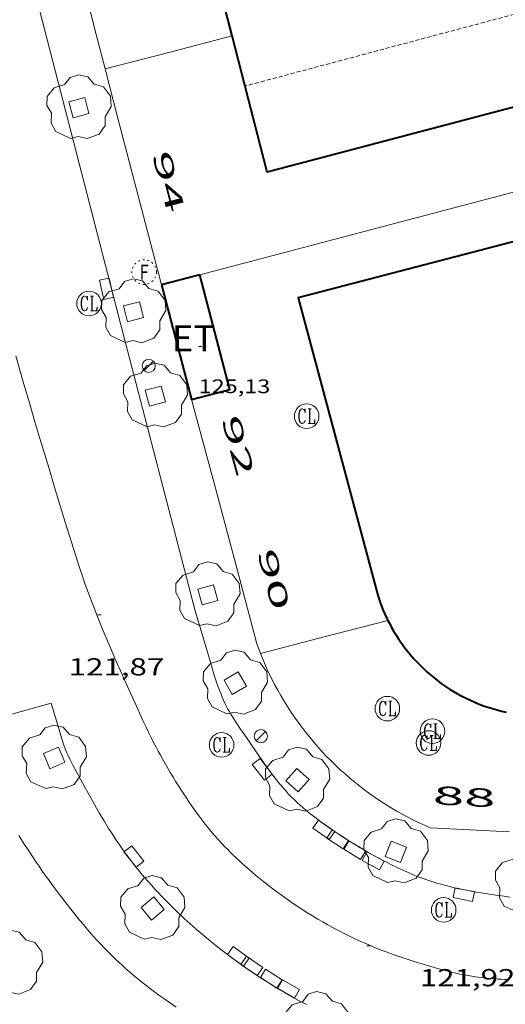
# Model space of a CAD drawing. Units: inches. Extents: x 453999 to 455004, y 4600499 to 4601002.
# Drawn here: x 454090 to 454119, y 4600655 to 4600715 of the extents above; entities that cross this region are included whole.
import ezdxf
from ezdxf.enums import TextEntityAlignment as Align

# ---------------------------------------------------------------- set-up
doc = ezdxf.new("R2010")
doc.units = ezdxf.units.IN
doc.header["$MEASUREMENT"] = 0
for name, pattern in [('DGN Style 1', [6.2852700200000005, 0.01045802, -6.274812000000001]), ('DGN Style 2', [10.458020000000001, 6.274812000000001, -4.183208]), ('PUNTOS', [0.25, 0, -0.25]), ('TRAZOS2', [0.375, 0.25, -0.125])]:
    doc.linetypes.add(name, pattern=pattern)
for name, color, linetype, lineweight in [('ARBRE', 7, 'Continuous', 0), ('CARENER', 7, 'Continuous', 0), ('COTA ALTIMETRICA', 7, 'Continuous', 0), ('COTA EDIFICI', 7, 'Continuous', 0), ('EIX VIA URBANA PAVIMENTADA', 7, 'Continuous', 0), ('EMBORNAL', 7, 'Continuous', 0), ('ESCOCELL', 7, 'Continuous', 0), ('FACANA EXTERIOR', 7, 'Continuous', 0), ('FANAL', 7, 'Continuous', 0), ('MUR', 7, 'Continuous', 0), ('PORTA ACCES DE VEHICLES', 7, 'Continuous', 0), ('REGISTRE CLAVEGUERAM', 7, 'Continuous', 0), ('REGISTRE FIBRA OPTICA', 7, 'Continuous', 0), ('TEXT DE ESTACIO TRANSFORMADORA', 7, 'Continuous', 0), ('TEXT DE NUMERO DE POLICIA', 7, 'Continuous', 0), ('VORERA', 7, 'Continuous', 0)]:
    doc.layers.add(name, color=color, linetype=linetype, lineweight=lineweight)
doc.styles.add('Style-Arial', font='ARIAL.TTF')

# ---------------------------------------------------------------- blocks, each defined once
blk = doc.blocks.new('RCLAVC')
at = {"color": 0, "linetype": 'ByBlock', "lineweight": -2, "flags": 128}
for points in [[(-0.158, 0.43), (-0.122, 0.26), (-0.122, 0.6), (-0.158, 0.43), (-0.228, 0.544), (-0.332, 0.6), (-0.402, 0.6), (-0.508, 0.544), (-0.578, 0.43), (-0.612, 0.316), (-0.648, 0.146), (-0.648, -0.146), (-0.612, -0.316), (-0.578, -0.43), (-0.508, -0.544), (-0.402, -0.6), (-0.332, -0.6), (-0.228, -0.544), (-0.158, -0.43), (-0.122, -0.316)], [(-0.402, 0.6), (-0.472, 0.544), (-0.542, 0.43), (-0.578, 0.316), (-0.612, 0.146), (-0.612, -0.146), (-0.578, -0.316), (-0.542, -0.43), (-0.472, -0.544), (-0.402, -0.6)], [(0.122, 0.6), (0.368, 0.6)], [(0.226, 0.6), (0.226, -0.6)], [(0.262, 0.6), (0.262, -0.6)], [(0.122, -0.6), (0.648, -0.6), (0.648, -0.26), (0.612, -0.6)]]:
    blk.add_lwpolyline(points, dxfattribs=at)
at = {"color": 0, "linetype": 'ByBlock', "lineweight": -2}
blk.add_circle((-0.001401012718677521, -0.0007607361078262329), 1, dxfattribs=at)
blk = doc.blocks.new('EMBORN')
at = {"color": 0, "linetype": 'ByBlock', "lineweight": -2, "flags": 128}
blk.add_lwpolyline([(0, 0), (1.2, 0), (1.2, 0.6), (0, 0.6)], close=True, dxfattribs=at)
blk = doc.blocks.new('FANAL')
at = {"color": 0, "linetype": 'ByBlock', "lineweight": -2}
blk.add_line((0.283, 0.283), (-0.283, -0.283), dxfattribs=at)
blk.add_circle((0.0002620689868927002, 0.0006722288131713868), 0.40000000060146, dxfattribs=at)
blk = doc.blocks.new('ESCOSE')
at = {"color": 0, "linetype": 'ByBlock', "lineweight": -2, "flags": 128}
blk.add_lwpolyline([(-0.5, -0.5), (0.5, -0.5), (0.5, 0.5), (-0.5, 0.5)], close=True, dxfattribs=at)
blk = doc.blocks.new('ARBRE')
at = {"color": 0, "linetype": 'ByBlock', "lineweight": -2, "flags": 128}
blk.add_lwpolyline([(-0.507, -1.872), (-1.415, -1.448), (-1.697, -0.9400000000000001), (-1.675, -0.342), (-1.951, 0.138), (-1.943, 0.686), (-1.511, 1.208), (-0.871, 1.406), (-0.543, 1.846), (-0.027, 2.012), (0.541, 1.882), (0.933, 1.428), (1.495, 1.262), (1.921, 0.6940000000000001), (1.969, 0.068), (1.593, -0.562), (1.593, -1.098), (1.229, -1.618), (0.505, -1.886), (-0.049, -1.762), (-0.507, -1.872)], dxfattribs=at)
blk = doc.blocks.new('COTA')
at = {"color": 0, "linetype": 'ByBlock', "lineweight": -2}
blk.add_line((0, 0), (0.2, 0), dxfattribs=at)
blk = doc.blocks.new('RFOC')
at = {"color": 0, "linetype": 'ByBlock', "lineweight": -2}
blk.add_circle((0.001121296942234039, 0.0002408043146133423), 1, dxfattribs=at)
at = {"color": 0, "linetype": 'ByBlock', "lineweight": -2, "style": 'Style-Arial', "width": 0.833335}
blk.add_text('F', height=1.2, dxfattribs=at).set_placement((-6.955664062490995e-05, 0), align=Align.MIDDLE_CENTER)

msp = doc.modelspace()

# ---------------------------------------------------------------- linework, layer by layer
at = {"layer": 'CARENER', "color": 1, "linetype": 'TRAZOS2', "lineweight": 20, "extrusion": (-0.001325557037480488, -0.0003539672830610352, 0.9999990588024086), "elevation": -2095.991118730685}
msp.add_lwpolyline([(454149.1072788281, 4600722.383863004), (454103.3350691739, 4600710.161190585)], dxfattribs=at)
at = {"layer": 'EIX VIA URBANA PAVIMENTADA', "color": 1, "linetype": 'Continuous', "lineweight": 20}
for points in [[(454089.5846543589, 4600694.145965313, 121.955189079032), (454090.0226434973, 4600692.624959633, 121.935189048024), (454090.4106339998, 4600691.293954625, 121.9191890232176), (454090.7536257072, 4600690.130950219, 121.905189001512), (454091.0556184513, 4600689.112946349, 121.8941889844576), (454091.5886057795, 4600687.333939548, 121.8771889581008), (454091.9915962825, 4600685.999934421, 121.865188939496), (454092.6025820471, 4600683.998926683, 121.85018891624), (454093.2185678346, 4600681.99991891, 121.8381888976352), (454093.3205655268, 4600681.674917632, 121.8361888945344), (454093.4225632949, 4600681.359916369, 121.835188892984), (454093.522561151, 4600681.056915141, 121.8331888898832), (454093.6215590812, 4600680.763913935, 121.8321888883328), (454093.8195550937, 4600680.197911556, 121.830188885232), (454094.0115513775, 4600679.668909278, 121.8281888821312), (454094.1965479237, 4600679.175907111, 121.8261888790304), (454094.3735447003, 4600678.714905052, 121.8241888759296), (454094.5425416996, 4600678.284903103, 121.8231888743792), (454094.704538893, 4600677.881901249, 121.8221888728288), (454094.8585362713, 4600677.504899497, 121.8211888712784), (454095.1525313854, 4600676.800896175, 121.8191888681776), (454095.4155271268, 4600676.185893225, 121.8181888666272), (454095.6485234211, 4600675.649890627, 121.8171888650768), (454096.0635169474, 4600674.711886023, 121.815188861976), (454096.3795121185, 4600674.010882539, 121.815188861976), (454096.8575048699, 4600672.957877279, 121.8141888604256), (454097.3374976244, 4600671.904872004, 121.8141888604256), (454097.5104950625, 4600671.531870115, 121.8141888604256), (454097.676492687, 4600671.184868316, 121.815188861976), (454097.8354904903, 4600670.862866611, 121.8161888635264), (454097.987488442, 4600670.561864992, 121.8171888650768), (454098.1324865423, 4600670.281863457, 121.8191888681776), (454098.2714847851, 4600670.021861999, 121.820188869728), (454098.4024831369, 4600669.777860628, 121.8211888712784), (454098.5284816098, 4600669.550859319, 121.8231888743792), (454098.7684787724, 4600669.127856841, 121.82518887748), (454098.983476321, 4600668.760854642, 121.8281888821312), (454099.1754741908, 4600668.440852689, 121.830188885232), (454099.347472348, 4600668.162850953, 121.8311888867824), (454099.49947074, 4600667.919849422, 121.8331888898832), (454099.7714679522, 4600667.496846702, 121.835188892984), (454099.980465886, 4600667.181844629, 121.8361888945344), (454100.1394643419, 4600666.945843056, 121.8371888960848), (454100.3814620387, 4600666.592840672, 121.8381888976352), (454100.6294597524, 4600666.240838245, 121.8381888976352), (454100.7574586003, 4600666.062836998, 121.8381888976352), (454100.8844575073, 4600665.892835771, 121.8371888960848), (454101.0074564612, 4600665.729834585, 121.8371888960848), (454101.1284554651, 4600665.573833426, 121.835188892984), (454101.2474545191, 4600665.424832291, 121.8341888914336), (454101.4814527194, 4600665.139830074, 121.8311888867824), (454101.7054510863, 4600664.87882797, 121.8281888821312), (454101.9194495896, 4600664.637825972, 121.8241888759296), (454102.1224482198, 4600664.415824087, 121.8211888712784), (454102.3164469652, 4600664.210822297, 121.8171888650768), (454102.5014458179, 4600664.021820601, 121.8141888604256), (454102.6764447538, 4600663.845819, 121.810188854224), (454102.8424437821, 4600663.68381749, 121.8071888495728), (454102.9994428797, 4600663.532816065, 121.8041888449216)], [(454102.9994428797, 4600663.532816065, 121.8041888449216), (454103.2994412279, 4600663.253813356, 121.7981888356192), (454103.5664398133, 4600663.012810956, 121.7931888278672), (454103.8034386101, 4600662.805808837, 121.7891888216656), (454104.0144375714, 4600662.625806956, 121.7861888170144), (454104.2004366761, 4600662.469805304, 121.7841888139136), (454104.5304351467, 4600662.200802383, 121.780188807712), (454104.7824340123, 4600661.99980016, 121.7771888030608), (454104.9734331779, 4600661.850798478, 121.7761888015104), (454105.2624319416, 4600661.628795942, 121.7741887984096), (454105.5564307281, 4600661.40879337, 121.7741887984096), (454105.7774298416, 4600661.246791442, 121.7741887984096), (454105.9914289973, 4600661.091789578, 121.7741887984096), (454106.1994281967, 4600660.94378777, 121.77518879996), (454106.4004274461, 4600660.803786029, 121.7761888015104), (454106.5964267332, 4600660.669784334, 121.7771888030608), (454106.9764253952, 4600660.415781057, 121.7791888061616), (454107.3354241914, 4600660.183777973, 121.7811888092624), (454107.6724231206, 4600659.973775091, 121.7831888123632), (454107.9914221507, 4600659.780772371, 121.7861888170144), (454108.2914212804, 4600659.604769822, 121.7881888201152), (454108.573420496, 4600659.443767432, 121.7911888247664), (454108.8404197946, 4600659.296765178, 121.7931888278672), (454109.0924191534, 4600659.160763056, 121.7961888325184), (454109.32941858, 4600659.036761066, 121.7981888356192), (454109.5524180532, 4600658.921759195, 121.80018883872), (454109.7634175836, 4600658.816757431, 121.8021888418208), (454110.1614167438, 4600658.624754115, 121.805188846472), (454110.5134160528, 4600658.46175119, 121.8081888511232), (454110.8234154787, 4600658.322748623, 121.8111888557744), (454111.0984150022, 4600658.203746352, 121.8131888588752), (454111.3394146095, 4600658.102744366, 121.8141888604256), (454111.5524142796, 4600658.015742616, 121.8161888635264), (454111.9284137395, 4600657.867739533, 121.8181888666272), (454112.213413362, 4600657.759737204, 121.8191888681776), (454112.4294130899, 4600657.67973544, 121.820188869728), (454112.7544127135, 4600657.563732794, 121.8211888712784), (454113.0844123678, 4600657.450730115, 121.8221888728288), (454113.5564119084, 4600657.293726291, 121.8221888728288), (454113.9994115101, 4600657.150722708, 121.8221888728288), (454114.4154111763, 4600657.021719351, 121.820188869728), (454114.8044108916, 4600656.904716218, 121.8191888681776), (454115.1694106608, 4600656.799713286, 121.8171888650768), (454115.5124104869, 4600656.70671054, 121.815188861976), (454115.8334103549, 4600656.623707975, 121.8131888588752), (454116.1354102615, 4600656.549705569, 121.8111888557744), (454116.4174102056, 4600656.484703328, 121.8091888526736), (454116.6824101839, 4600656.427701229, 121.8071888495728), (454116.931410183, 4600656.37669926, 121.8061888480224), (454117.1644102181, 4600656.333697427, 121.8041888449216), (454117.3834102693, 4600656.295695705, 121.8031888433712), (454117.5884103367, 4600656.262694099, 121.8021888418208), (454117.7804104143, 4600656.233692597, 121.8011888402704), (454117.9614105128, 4600656.209691187, 121.80018883872), (454118.1304106155, 4600656.188689872, 121.80018883872), (454118.4484108505, 4600656.154687406, 121.7991888371696), (454118.726411107, 4600656.131685261, 121.7981888356192), (454118.9694113624, 4600656.115683393, 121.7981888356192), (454119.1824116167, 4600656.105681761, 121.7981888356192), (454119.3694118687, 4600656.100680335, 121.7991888371696), (454119.5324120987, 4600656.097679093, 121.7991888371696)]]:
    msp.add_polyline3d(points, dxfattribs=at)
at = {"layer": 'FACANA EXTERIOR', "color": 1, "linetype": 'Continuous', "lineweight": 40, "extrusion": (0.003014267374335602, -0.003014313590091222, 0.9999909140116109), "elevation": -12364.30160125275, "flags": 128}
msp.add_lwpolyline([(454100.3012090595, 4600697.305227321), (454099.7592025919, 4600699.417244302), (454099.2181961293, 4600701.530261284)], dxfattribs=at)
at = {"layer": 'FACANA EXTERIOR', "color": 1, "linetype": 'Continuous', "lineweight": 40, "extrusion": (5.892695593336098e-07, 0.07844605767821645, 0.9969183597639271), "elevation": 361031.7179716514, "flags": 128}
msp.add_lwpolyline([(-454066.2532551718, -4586514.983006098), (-454065.0832533349, -4586514.677062907), (-454063.9122514961, -4586514.371119716)], dxfattribs=at)
at = {"layer": 'FACANA EXTERIOR', "color": 1, "linetype": 'Continuous', "lineweight": 40}
for points in [[(454151.2949112599, 4600715.39453003, 131.8132043628752), (454141.7198773173, 4600712.877598778, 134.730208885392), (454134.4268680894, 4600713.151654539, 134.7542089226016), (454104.9057631457, 4600705.352866438, 134.8742091086496), (454102.7708229715, 4600713.673895539, 134.9062091582624)], [(454123.0957653292, 4600701.923723106, 135.3522098497408), (454123.0887655308, 4600701.951723202, 135.3542098528417), (454106.8067080255, 4600697.69984015, 135.2502096916), (454111.6735772199, 4600679.465774952, 135.210209629584), (454111.6855769578, 4600679.428774804, 135.2112096311345), (454111.778575023, 4600679.154773674, 135.2172096404369), (454111.8795731234, 4600678.883772487, 135.2222096481888), (454111.9875712497, 4600678.614771251, 135.2272096559408), (454112.1025694173, 4600678.349769967, 135.2312096621424), (454112.22556762, 4600678.087768627, 135.2352096683441), (454112.2655670751, 4600678.0077682, 135.2362096698944)], [(454100.2946508273, 4600691.491879937, 125.1691940619948), (454102.6356590838, 4600692.10186312, 125.1291940000016), (454100.8127093399, 4600699.097887796, 125.1291940000016)], [(454098.471701082, 4600698.487904615, 125.1771940744208), (454100.2946508273, 4600691.491879937, 125.1691940620176)], [(454112.2655670751, 4600678.0077682, 135.2362096698944), (454112.355565864, 4600677.829767242, 135.2382096729952), (454112.4925641416, 4600677.574765806, 135.2412096776465), (454112.6365624604, 4600677.323764325, 135.2432096807472), (454112.7875608203, 4600677.076762795, 135.2442096822976), (454112.94455922, 4600676.833761228, 135.245209683848), (454113.1085576684, 4600676.595759614, 135.245209683848), (454113.2795561657, 4600676.362757957, 135.245209683848), (454113.4565547025, 4600676.133756258, 135.2442096822976), (454113.6395532867, 4600675.909754521, 135.2422096791968), (454113.8295519195, 4600675.690752741, 135.240209676096), (454114.0245506057, 4600675.477750931, 135.2372096714448), (454114.2255493391, 4600675.269749084, 135.2342096667936), (454114.4325481274, 4600675.067747201, 135.230209660592), (454114.6445469613, 4600674.870745285, 135.2262096543904), (454114.8625458577, 4600674.680743338, 135.2212096466384), (454115.0855448073, 4600674.49674136, 135.215209637336), (454115.3135438027, 4600674.317739353, 135.2092096280336), (454115.5455428573, 4600674.145737326, 135.2022096171808), (454115.7835419743, 4600673.980735264, 135.195209606328), (454116.0245411415, 4600673.821733189, 135.1872095939248), (454116.2705403696, 4600673.669731086, 135.1792095815216), (454116.520539657, 4600673.524728965, 135.170209567568), (454116.7745390037, 4600673.386726823, 135.1612095536144), (454117.0325384097, 4600673.255724663, 135.1512095381104), (454117.2935378735, 4600673.13172249, 135.1402095210561), (454117.5585373966, 4600673.014720298, 135.1292095040016), (454117.8255369835, 4600672.905718104, 135.1182094869472), (454118.0965366298, 4600672.803715889, 135.1062094683424), (454118.3695363397, 4600672.709713672, 135.0942094497376), (454118.6455361075, 4600672.622711442, 135.0812094295824), (454118.9235359391, 4600672.543709211, 135.0672094078768), (454119.2035358269, 4600672.471706975, 135.0532093861712), (454119.4855357861, 4600672.408704738, 135.0392093644656)]]:
    msp.add_polyline3d(points, dxfattribs=at)
at = {"layer": 'MUR', "color": 1, "linetype": 'Continuous', "lineweight": 20, "extrusion": (0.1343377424831851, 0.1343356827234112, 0.981787805634067), "elevation": 679163.9081412628, "flags": 128}
msp.add_lwpolyline([(2932128.136488636, -3509146.775414622), (2932130.011738813, -3509147.901845982), (2932131.888403208, -3509149.028277342)], dxfattribs=at)
at = {"layer": 'MUR', "color": 1, "linetype": 'Continuous', "lineweight": 20, "extrusion": (0.2235236893133665, -0.8661259077038936, 0.4470604794877847), "elevation": -3883239.809868339, "flags": 128}
msp.add_lwpolyline([(1589341.07060991, 1940925.978543047), (1589345.067290198, 1940925.995312147), (1589349.062033937, 1940926.013199188)], dxfattribs=at)
at = {"layer": 'MUR', "color": 1, "linetype": 'Continuous', "lineweight": 20, "extrusion": (-0.9677206905012876, -0.2501911764258898, 0.03034864765258019), "elevation": -1590490.852468499, "flags": 128}
msp.add_lwpolyline([(-4340589.893824372, 48415.77724893914), (-4340592.599131737, 48415.88529887722), (-4340592.685964617, 48415.87629471569)], dxfattribs=at)
at = {"layer": 'MUR', "color": 1, "linetype": 'Continuous', "lineweight": 20, "extrusion": (-0.06648485611870383, 0.1069774533441965, 0.9920360821980547), "elevation": 462104.2208400143, "flags": 128}
msp.add_lwpolyline([(-2814210.900980579, -3638608.404100791), (-2814193.814484902, -3638613.691753434), (-2814165.086491277, -3638622.583902022)], dxfattribs=at)
at = {"layer": 'MUR', "color": 1, "linetype": 'Continuous', "lineweight": 20, "extrusion": (0.9375371624011817, 0.2459883861429718, 0.2459954938601858), "elevation": 1557483.099250443, "flags": 128}
msp.add_lwpolyline([(4334805.235928127, -395152.6777178134), (4334807.468445156, -395152.6550203069), (4334809.699994924, -395152.6312910956)], dxfattribs=at)
at = {"layer": 'MUR', "color": 1, "linetype": 'Continuous', "lineweight": 20}
for points, elevation in [([(454112.2655670756, 4600678.007768209), (454108.3845533801, 4600676.995796085), (454104.5025929951, 4600675.98383787)], 123.1921909959055), ([(454104.5025791677, 4600675.983872894), (454104.5025929951, 4600675.98383787)], 123.7328981633764)]:
    msp.add_lwpolyline(points, dxfattribs=dict(at, elevation=elevation))
at = {"layer": 'MUR', "color": 1, "linetype": 'Continuous', "lineweight": 20, "extrusion": (0.8813399261039316, 0.303974796549845, 0.3617170962473255), "elevation": 1798754.731297295, "flags": 128}
msp.add_lwpolyline([(4201195.432416354, -697763.5931039526), (4201195.045888062, -697763.6134839546), (4201194.799111997, -697763.6413723788)], dxfattribs=at)
at = {"layer": 'MUR', "color": 1, "linetype": 'Continuous', "lineweight": 20, "flags": 128}
for points, elevation in [([(454104.5025929951, 4600675.98383787), (454104.5025396828, 4600675.983823973)], 123.5321891884766), ([(454104.5025929951, 4600675.98383787), (454104.5535314151, 4600675.854814248), (454104.7006422754, 4600675.496953038), (454104.8565119412, 4600675.142792828), (454105.0185993507, 4600674.791902358), (454105.1884842601, 4600674.443760857), (454105.3645654994, 4600674.099862555), (454105.5485727985, 4600673.758872528), (454105.7385193114, 4600673.421807088), (454105.9365204412, 4600673.087809227), (454106.1404393734, 4600672.758709414), (454106.3515373536, 4600672.433831375), (454106.5684674007, 4600672.111745156), (454106.7925336729, 4600671.795827629), (454107.0225391595, 4600671.48383469), (454107.2594665752, 4600671.17574491), (454107.5024403532, 4600670.872712485), (454107.7514604921, 4600670.574737413), (454108.0065055804, 4600670.282793153), (454108.2674898815, 4600669.994773481), (454108.5335378288, 4600669.711832587), (454108.8064648828, 4600669.434741773), (454109.0844341698, 4600669.163703198), (454109.3674670993, 4600668.897743405), (454109.6554137054, 4600668.637676541), (454109.9495138202, 4600668.383799799), (454110.2484204601, 4600668.134683223), (454110.5524764813, 4600667.892751651), (454110.8604634593, 4600667.65673444), (454111.1744753874, 4600667.426748039), (454111.4923968606, 4600667.203649462), (454111.8145064099, 4600666.986783853), (454112.1405469165, 4600666.775832604), (454112.4714582739, 4600666.572721206), (454112.8064505577, 4600666.374710016), (454113.1444768202, 4600666.184740837), (454113.4865411865, 4600666.001818782), (454113.8325365109, 4600665.824811087), (454114.1815658109, 4600665.655845404), (454114.5345046569, 4600665.493767538), (454114.8425145808, 4600665.358777966)], 123.7328941872487)]:
    msp.add_lwpolyline(points, dxfattribs=dict(at, elevation=elevation))
at = {"layer": 'PORTA ACCES DE VEHICLES', "color": 7, "linetype": 'Continuous', "lineweight": 20, "extrusion": (0.01000095744812908, -0.03823047440938132, 0.9992189007802817), "elevation": -171221.7618234471, "flags": 128}
msp.add_lwpolyline([(1603661.476477527, 4332618.722098197), (1603661.476477527, 4332629.552913898)], dxfattribs=at)
at = {"layer": 'PORTA ACCES DE VEHICLES', "color": 7, "linetype": 'Continuous', "lineweight": 20, "extrusion": (-0.9007591024646057, -0.2425008484441516, 0.3603142764740588), "elevation": -1524661.927887179, "flags": 128}
msp.add_lwpolyline([(-4324454.179421639, 589047.0247536863), (-4324459.541160097, 589047.0847860913), (-4324465.153550383, 589047.0590579176)], dxfattribs=at)
at = {"layer": 'PORTA ACCES DE VEHICLES', "color": 7, "linetype": 'Continuous', "lineweight": 20, "extrusion": (-0.04612155895034428, 0.002440846813523067, 0.9989328526316587), "elevation": -9591.743541288639, "flags": 128}
msp.add_lwpolyline([(-4618235.320187333, 210125.1394089417), (-4618235.320187334, 210129.9893603784)], dxfattribs=at)
at = {"layer": 'VORERA', "color": 1, "linetype": 'Continuous', "lineweight": 0, "extrusion": (-0.02297824161279159, -0.006551426104978041, 0.9997144988587369), "elevation": -40453.47206425876, "flags": 128}
msp.add_lwpolyline([(-4299851.356297555, 1697652.100387122), (-4299851.356297557, 1697655.113707079)], dxfattribs=at)
at = {"layer": 'VORERA', "color": 1, "linetype": 'Continuous', "lineweight": 0}
for points in [[(454100.5115532452, 4600678.586858282, 121.8411889022864), (454095.9886786354, 4600696.036919654, 122.0411892123664), (454089.9278476293, 4600719.548002093, 122.2411895224464), (454083.5520238741, 4600744.079088503, 122.5931900681872), (454081.9280717603, 4600750.722111125, 122.8021903922208)], [(454102.2445146861, 4600673.150836705, 121.8031888433712), (454102.1825156522, 4600673.290837392, 121.805188846472), (454102.0735174863, 4600673.554838629, 121.8071888495728), (454101.9835191223, 4600673.788839675, 121.8081888511232), (454101.9085205615, 4600673.993840561, 121.8081888511232), (454101.8455218372, 4600674.174841319, 121.8071888495728), (454101.7405240797, 4600674.491842608, 121.8071888495728), (454101.6645257752, 4600674.730843555, 121.8061888480224), (454101.5545283363, 4600675.090844948, 121.8071888495728), (454101.4465309079, 4600675.451846327, 121.8091888526736), (454100.9785420796, 4600677.019852309, 121.82518887748), (454100.5115532452, 4600678.586858282, 121.8411889022864)], [(454119.701450526, 4600661.127685608, 121.7421887487968), (454119.3614503327, 4600661.171688257, 121.7461887549984), (454118.8514501111, 4600661.246692242, 121.7511887627504), (454118.3414499046, 4600661.323696232, 121.7531887658512), (454117.9814497562, 4600661.377699047, 121.7531887658512), (454117.668449658, 4600661.4287015, 121.7541887674016), (454117.3954495988, 4600661.476703647, 121.7541887674016), (454117.1574495561, 4600661.519705519, 121.7541887674016), (454116.9494495448, 4600661.56070716, 121.7541887674016), (454116.586449551, 4600661.635710032, 121.7541887674016), (454116.3154495938, 4600661.696712183, 121.7541887674016), (454116.1124496432, 4600661.744713797, 121.7541887674016), (454115.8074497546, 4600661.82171623, 121.7541887674016), (454115.5034499131, 4600661.904718665, 121.7531887658512), (454115.3074500416, 4600661.961720241, 121.7521887643008), (454115.1244501828, 4600662.017721716, 121.7521887643008), (454114.9534503274, 4600662.071723098, 121.7511887627504), (454114.6364506479, 4600662.178725669, 121.7491887596496), (454114.3604509711, 4600662.277727917, 121.7481887580992), (454114.1214512834, 4600662.36772987, 121.7461887549984), (454113.9134515908, 4600662.450731576, 121.745188753448), (454113.7314518701, 4600662.524733072, 121.7441887518976), (454113.4164523984, 4600662.65873567, 121.7421887487968), (454113.1804528292, 4600662.763737624, 121.740188745696), (454112.8294535294, 4600662.92774054, 121.7391887441456), (454112.4794542767, 4600663.09774346, 121.7371887410448), (454112.2584547838, 4600663.20974531, 121.7361887394944), (454112.0524552687, 4600663.315747038, 121.7361887394944), (454111.6694562152, 4600663.518750259, 121.7361887394944), (454111.338457083, 4600663.700753053, 121.7371887410448), (454111.0514578672, 4600663.862755482, 121.7371887410448), (454110.8014585798, 4600664.007757602, 121.7381887425952), (454110.5844592145, 4600664.135759448, 121.7391887441456), (454110.2064603737, 4600664.365762672, 121.740188745696), (454109.9244612643, 4600664.540765082, 121.740188745696), (454109.5034626602, 4600664.810768696, 121.7391887441456), (454109.0854641063, 4600665.086772296, 121.7371887410448), (454108.7504653093, 4600665.313775189, 121.7341887363936), (454108.4604663848, 4600665.514777702, 121.730188730192), (454108.2094673614, 4600665.694779885, 121.7261887239904), (454107.9924682314, 4600665.853781778, 121.7231887193392), (454107.8044690174, 4600665.995783424, 121.720188714688), (454107.6424697223, 4600666.121784849, 121.7171887100368), (454107.5004703519, 4600666.233786101, 121.7141887053856), (454107.2574714927, 4600666.433788255, 121.7091886976336), (454107.0764723805, 4600666.587789866, 121.7061886929824), (454106.9434730696, 4600666.705791058, 121.7041886898816), (454106.745474136, 4600666.886792841, 121.70018868368), (454106.5514752465, 4600667.072794601, 121.6971886790288), (454106.3604763996, 4600667.263796346, 121.6941886743776), (454106.1974774444, 4600667.434797849, 121.6911886697264), (454106.057478373, 4600667.585799145, 121.6881886650752), (454105.9374792037, 4600667.719800264, 121.6861886619744), (454105.7324806842, 4600667.956802187, 121.6831886573232), (454105.5824818326, 4600668.138803607, 121.6811886542224), (454105.4714827075, 4600668.276804663, 121.680188652672), (454105.3084840406, 4600668.485806224, 121.680188652672), (454105.1494854102, 4600668.698807761, 121.6811886542224), (454104.9554871277, 4600668.964809645, 121.685188660424), (454104.6194901578, 4600669.43281292, 121.695188675928), (454104.3714924517, 4600669.785815349, 121.7041886898816), (454104.0044959193, 4600670.317818958, 121.7211887162384), (454103.6404994295, 4600670.854822552, 121.7371887410448), (454103.2855028473, 4600671.377826057, 121.7531887658512), (454103.0215054199, 4600671.770828669, 121.7671887875568), (454102.8295073833, 4600672.068830588, 121.7771888030608), (454102.6905088903, 4600672.295831994, 121.7841888139136), (454102.5905100479, 4600672.468833022, 121.7891888216656), (454102.5175109287, 4600672.599833779, 121.7921888263168), (454102.4125122757, 4600672.798834885, 121.7971888340688), (454102.312513661, 4600673.001835958, 121.8011888402704), (454102.2445146861, 4600673.150836705, 121.8031888433712)], [(454091.7314969834, 4600672.965916187, 121.7611887782544), (454092.0584891896, 4600671.871912009, 121.7571887720528), (454092.3854813882, 4600670.77690783, 121.7531887658512), (454092.4474800048, 4600670.581907056, 121.7531887658512), (454092.5094787351, 4600670.401906307, 121.7521887643008), (454092.5734775672, 4600670.234905562, 121.7531887658512), (454092.6364764813, 4600670.078904844, 121.7531887658512), (454092.6974754756, 4600669.933904155, 121.7541887674016), (454092.7574745443, 4600669.798903491, 121.755188768952), (454092.8754728228, 4600669.547902206, 121.7571887720528), (454092.9834713361, 4600669.32990105, 121.7591887751536), (454093.0814700541, 4600669.140900012, 121.7611887782544), (454093.2564678215, 4600668.810898173, 121.7641887829056), (454093.7954612062, 4600667.828892561, 121.7771888030608), (454093.968459054, 4600667.509890754, 121.7811888092624), (454094.2754553188, 4600666.954887564, 121.7881888201152), (454094.5104525495, 4600666.54188514, 121.7931888278672), (454094.6894504901, 4600666.233883305, 121.7971888340688), (454094.9624474231, 4600665.77388052, 121.8031888433712), (454095.2424443897, 4600665.316877686, 121.8091888526736), (454095.4294424337, 4600665.020875809, 121.8131888588752), (454095.5964407502, 4600664.764874144, 121.8161888635264), (454095.7444392952, 4600664.542872678, 121.820188869728), (454095.8764380431, 4600664.350871379, 121.8221888728288), (454096.1114358655, 4600664.015869076, 121.8271888805808), (454096.2914342629, 4600663.767867326, 121.8311888867824), (454096.4284330716, 4600663.582866, 121.8331888898832), (454096.6374313015, 4600663.306863986, 121.8371888960848), (454096.8504295603, 4600663.033861947, 121.8411889022864), (454097.001428368, 4600662.84586051, 121.8431889053872), (454097.1434272603, 4600662.67085916, 121.8441889069376), (454097.4144252221, 4600662.346856602, 121.845188908488), (454097.6554234712, 4600662.06685434, 121.8441889069376), (454097.870421976, 4600661.825852334, 121.8421889038368), (454098.0594206755, 4600661.615850574, 121.8391888991856), (454098.2274195626, 4600661.434849019, 121.8371888960848), (454098.5244176406, 4600661.120846279, 121.8321888883328), (454098.7514162323, 4600660.888844198, 121.8281888821312), (454099.0964141494, 4600660.543841045, 121.8221888728288), (454099.4474121139, 4600660.203837855, 121.8171888650768), (454099.7934101844, 4600659.878834725, 121.8111888557744), (454100.0984085251, 4600659.597831976, 121.805188846472), (454100.367407106, 4600659.35582956, 121.7991888371696), (454100.6054058892, 4600659.14682743, 121.7931888278672), (454100.8144048398, 4600658.965825563, 121.7881888201152), (454101.1844030386, 4600658.652822271, 121.780188807712), (454101.4644017124, 4600658.420819785, 121.77518879996), (454101.676400736, 4600658.248817911, 121.7721887953088), (454101.9973993064, 4600657.994815081, 121.7691887906576), (454102.3223979058, 4600657.743812227, 121.7691887906576), (454102.6563965192, 4600657.492809303, 121.770188792208), (454102.9503953285, 4600657.275806736, 121.7711887937584), (454103.2093943188, 4600657.089804483, 121.7721887953088), (454103.4373934431, 4600656.927802501, 121.7721887953088), (454103.8383919631, 4600656.65079903, 121.7731887968592), (454104.1423908789, 4600656.445796405, 121.7741887984096), (454104.6013892915, 4600656.142792452, 121.7761888015104), (454105.0663877665, 4600655.846788466, 121.7771888030608), (454105.4183866582, 4600655.628785457, 121.7781888046112), (454105.7273857183, 4600655.441782823, 121.7791888061616), (454106.0003849276, 4600655.281780503, 121.780188807712), (454106.2393842511, 4600655.143778475, 121.780188807712), (454106.4493836813, 4600655.025776698, 121.7811888092624), (454106.8203827162, 4600654.822773569, 121.7821888108128), (454107.1003820198, 4600654.673771214, 121.7831888123632), (454107.3123815139, 4600654.563769435, 121.7831888123632)], [(454099.3643680154, 4600654.4088295, 121.8381888976352), (454098.9613694696, 4600654.682832981, 121.8381888976352), (454098.6113707859, 4600654.927836018, 121.8381888976352), (454098.3083719702, 4600655.145838656, 121.8391888991856), (454098.0453730344, 4600655.339840951, 121.8391888991856), (454097.8173739936, 4600655.512842949, 121.8391888991856), (454097.6183748384, 4600655.664844695, 121.8391888991856), (454097.2733763673, 4600655.936847735, 121.840188900736), (454097.0173775487, 4600656.144849999, 121.840188900736), (454096.8263784589, 4600656.303851695, 121.840188900736), (454096.5423798472, 4600656.544854224, 121.8411889022864), (454096.2603812765, 4600656.790856745, 121.8411889022864), (454096.0703822718, 4600656.96085845, 121.8421889038368), (454095.8943832282, 4600657.122860036, 121.8421889038368), (454095.7313841288, 4600657.274861508, 121.8441889069376), (454095.4313858641, 4600657.564864235, 121.8461889100384), (454095.1733874141, 4600657.821866591, 121.8491889146896), (454094.9513887999, 4600658.049868629, 121.8521889193408), (454094.7593900348, 4600658.251870398, 121.8541889224416), (454094.5933911281, 4600658.429871934, 121.8561889255424), (454094.3073930824, 4600658.745874594, 121.860188931744), (454094.0953945746, 4600658.985876575, 121.8621889348448), (454093.9383957122, 4600659.167878048, 121.8631889363952), (454093.7053974376, 4600659.442880243, 121.8641889379456), (454093.4743992039, 4600659.722882429, 121.865188939496), (454093.2614008692, 4600659.985884454, 121.865188939496), (454092.8664040127, 4600660.480888219, 121.8631889363952), (454092.5264067861, 4600660.915891472, 121.8591889301936), (454092.2324092363, 4600661.298894295, 121.8561889255424), (454091.979411401, 4600661.635896738, 121.8531889208912), (454091.7594133135, 4600661.932898868, 121.85018891624), (454091.5694149993, 4600662.193900713, 121.8471889115888), (454091.241417981, 4600662.653903916, 121.8421889038368), (454090.9984202447, 4600663.001906298, 121.8391888991856), (454090.8184219612, 4600663.264908073, 121.8371888960848), (454090.5514245671, 4600663.662910716, 121.835188892984), (454090.2884272095, 4600664.064913334, 121.8331888898832), (454090.1034291155, 4600664.353915186, 121.8321888883328), (454089.9324309142, 4600664.625916905, 121.8311888867824), (454089.7734326026, 4600664.880918507, 121.8311888867824)]]:
    msp.add_polyline3d(points, dxfattribs=at)

# ---------------------------------------------------------------- block references
at = {"layer": 'ARBRE', "color": 3, "linetype": 'Continuous', "lineweight": 0, "xscale": 1.000001550400009, "yscale": 1.000001550399986, "zscale": 1.0000015504, "rotation": 359.9995652666707}
for p in [(454093.433775285, 4600709.296959598, 122.3291896588816), (454096.7626859435, 4600696.841915029, 122.2091894728336), (454098.0906489644, 4600691.696896978, 122.0811892743824), (454101.2885619084, 4600679.56985391, 121.9531890759312), (454102.9625236069, 4600674.179832852, 121.9211890263184), (454091.9214718369, 4600669.612909546, 121.7771888030608), (454106.7554845768, 4600668.260794896, 121.8571889270928), (454112.7564607002, 4600663.887742583, 121.82518887748), (454120.7694590029, 4600662.026678899, 121.8491889146896), (454097.9244114371, 4600660.425849755, 121.8091888526736), (454089.2573727108, 4600657.092910348, 121.6891886666256), (454107.9513732554, 4600653.344762697, 121.82518887748)]:
    msp.add_blockref('ARBRE', p, dxfattribs=at)
at = {"layer": 'COTA ALTIMETRICA', "color": 7, "linetype": 'Continuous', "lineweight": 0, "xscale": 1.000001550400009, "yscale": 1.000001550399986, "zscale": 1.0000015504, "rotation": 359.9995652666707}
for p in [(454094.59454219, 4600678.338902793, 121.8721889503488), (454110.9914144872, 4600658.157747093, 121.920189024768)]:
    msp.add_blockref('COTA', p, dxfattribs=at)
at = {"layer": 'COTA EDIFICI', "color": 7, "linetype": 'Continuous', "lineweight": 0, "xscale": 1.000001550400009, "yscale": 1.000001550399986, "zscale": 1.0000015504, "rotation": 359.9995652666707}
msp.add_blockref('COTA', (454100.7286759535, 4600694.71488164, 125.1291940000016), dxfattribs=at)
at = {"layer": 'EMBORNAL', "color": 7, "linetype": 'Continuous', "lineweight": 0, "zscale": 1.0000015504}
for p, xscale, yscale, rotation in [((454095.5346907849, 4600697.730925725, 122.060189241824), 0.9999987719191761, 0.9999987719191665, 102.8797539149965), ((454105.2124849769, 4600668.628807174, 121.6881886650752), 1.000001550400004, 1.000001550399986, 127.9616684235295), ((454109.8684614506, 4600664.576765564, 121.740188745696), 1.000001550399987, 1.000001550399986, 146.9957748601637), ((454096.1784350058, 4600663.888868371, 121.835188892984), 1.000001550400004, 1.000001550399986, 307.9616684235295), ((454110.9174582512, 4600663.940756618, 121.7381887425952), 1.000003750579921, 1.000003750579936, 148.8907603766494), ((454117.5494496328, 4600661.449702435, 121.7541887674016), 1.000002743482939, 1.000002743482952, 168.8720368224369), ((454102.4863972268, 4600657.620810791, 121.7691887906576), 1.000003410247881, 1.000003410247871, 323.979096656027), ((454103.3103939291, 4600657.017803605, 121.7721887953088), 1.000003171961164, 1.000003171961168, 325.6010949749677), ((454104.4933896703, 4600656.214793384, 121.7761888015104), 1.00000155040001, 1.000001550399986, 327.5777091980862), ((454105.5323863113, 4600655.559784484, 121.7781888046112), 1.000003846759765, 1.000003846759768, 329.8522700688652)]:
    msp.add_blockref('EMBORN', p, dxfattribs=dict(at, xscale=xscale, yscale=yscale, rotation=rotation))
for p, rotation in [((454109.02746432, 4600665.126772798, 121.7361887394944), 145.0712597686132), ((454112.0394553017, 4600663.322747148, 121.7361887394944), 151.5662454538063)]:
    msp.add_blockref('EMBORN', p, dxfattribs=dict(at, rotation=rotation))
at = {"layer": 'ESCOCELL', "color": 1, "linetype": 'Continuous', "lineweight": 0, "zscale": 1.0000015504}
for p, xscale, yscale, rotation in [((454093.433775285, 4600709.296959598, 122.3291896588816), 1.000001550400011, 1.000001550399986, 284.9639803587397), ((454096.7626859435, 4600696.841915029, 122.2091894728336), 1.000002647454806, 1.000002647454806, 284.4365584185514), ((454098.0906489644, 4600691.696896978, 122.0811892743824), 1.000001550400005, 1.000001550399986, 284.7726782054997), ((454102.9625236069, 4600674.179832852, 121.9211890263184), 1.000001550400009, 1.000001550399986, 300.1157863818331), ((454091.9214718369, 4600669.612909546, 121.7771888030608), 1.000001550399991, 1.000001550399986, 113.0837372975729), ((454106.7554845768, 4600668.260794896, 121.8571889270928), 1.000001550399992, 1.000001550399986, 318.2369839452781), ((454112.7564607002, 4600663.887742583, 121.82518887748), 1.00000155039999, 1.000001550399986, 339.1494526221705), ((454097.9244114371, 4600660.425849755, 121.8091888526736), 1.000001550400002, 1.000001550399986, 129.6180712963087)]:
    msp.add_blockref('ESCOSE', p, dxfattribs=dict(at, xscale=xscale, yscale=yscale, rotation=rotation))
at = {"layer": 'ESCOCELL', "color": 1, "linetype": 'Continuous', "lineweight": 0, "zscale": 1.0000015504, "rotation": 285.1015752211115}
msp.add_blockref('ESCOSE', (454101.2885619084, 4600679.56985391, 121.9531890759312), dxfattribs=at)
at = {"layer": 'FANAL', "color": 7, "linetype": 'Continuous', "lineweight": 0, "xscale": 1.000001550400009, "yscale": 1.000001550399986, "zscale": 1.0000015504, "rotation": 359.9995652666707}
for p in [(454097.6866623447, 4600693.542902904, 122.1131893239952), (454104.5235014889, 4600670.945815994, 121.8331888898832)]:
    msp.add_blockref('FANAL', p, dxfattribs=at)
at = {"layer": 'REGISTRE CLAVEGUERAM', "color": 7, "linetype": 'Continuous', "lineweight": 0, "xscale": 0.7500011627999923, "yscale": 0.7500011628000038, "zscale": 0.7500011628000001, "rotation": 359.9995652666702}
for p in [(454094.0496855765, 4600697.347936398, 122.0511892278704), (454107.317653975, 4600690.471825068, 122.1131893239952), (454112.2355261848, 4600672.624760083, 122.0011891503504), (454114.9855200155, 4600671.249737085, 122.0171891751568), (454102.1334937394, 4600670.412833302, 121.7591887751536), (454114.7485141699, 4600670.527737764, 122.0171891751568), (454115.6694383111, 4600660.341714984, 121.7691887906576)]:
    msp.add_blockref('RCLAVC', p, dxfattribs=at)
at = {"layer": 'REGISTRE FIBRA OPTICA', "color": 1, "linetype": 'PUNTOS', "lineweight": 0, "xscale": 0.7500011627999923, "yscale": 0.7500011628000038, "zscale": 0.7500011628000001, "rotation": 359.9995652666702}
msp.add_blockref('RFOC', (454097.4087052917, 4600699.259913877, 122.0681892542272), dxfattribs=at)

# ---------------------------------------------------------------- texts
at = {"layer": 'COTA ALTIMETRICA', "color": 7, "linetype": 'Continuous', "lineweight": 0, "style": 'Style-Arial', "width": 1.333331428571429}
for s, p in [('121,87', (454092.806519402, 4600675.70091227, 121.8721889503488)), ('121,92', (454114.210408658, 4600656.731720457, 121.920189024768))]:
    msp.add_text(s, height=1.05000162792, rotation=359.99956526667, dxfattribs=at).set_placement(p, align=Align.TOP_LEFT)
at = {"layer": 'COTA EDIFICI', "color": 7, "linetype": 'Continuous', "lineweight": 0, "style": 'Style-Arial', "width": 1.25}
msp.add_text('125,13', height=0.8400013023360002, rotation=359.99956526667, dxfattribs=at).set_placement((454100.7286607784, 4600692.71487854, 125.1291940000016), align=Align.TOP_LEFT)
at = {"layer": 'TEXT DE ESTACIO TRANSFORMADORA', "color": 7, "linetype": 'DGN Style 2', "lineweight": 20, "style": 'Style-Arial', "width": 1.024997468753164}
msp.add_text('ET', height=1.600004480643101, rotation=359.99956526667, dxfattribs=at).set_placement((454100.4226179445, 4600695.218885743, 125.1731940682192), align=Align.MIDDLE_CENTER)
at = {"layer": 'TEXT DE NUMERO DE POLICIA', "color": 7, "linetype": 'DGN Style 1', "lineweight": 20, "style": 'Style-Arial'}
for s, height, rotation, width, p in [('94', 1.119997736441799, 284.65986248773, 2.250002678580995, (454098.8910490545, 4600704.787060589)), ('92', 1.120003736451101, 285.1977157745401, 2.249995982150032, (454103.1334154729, 4600688.657604396)), ('90', 1.120003736451101, 284.8515956904757, 2.249995982150032, (454105.3032486592, 4600680.517894955)), ('88', 1.119997736441799, 356.9706180565216, 2.250002678580995, (454116.9239326248, 4600667.251372669))]:
    msp.add_text(s, height=height, rotation=rotation, dxfattribs=dict(at, width=width)).set_placement(p, align=Align.MIDDLE_CENTER)

doc.saveas('drawing.dxf')
